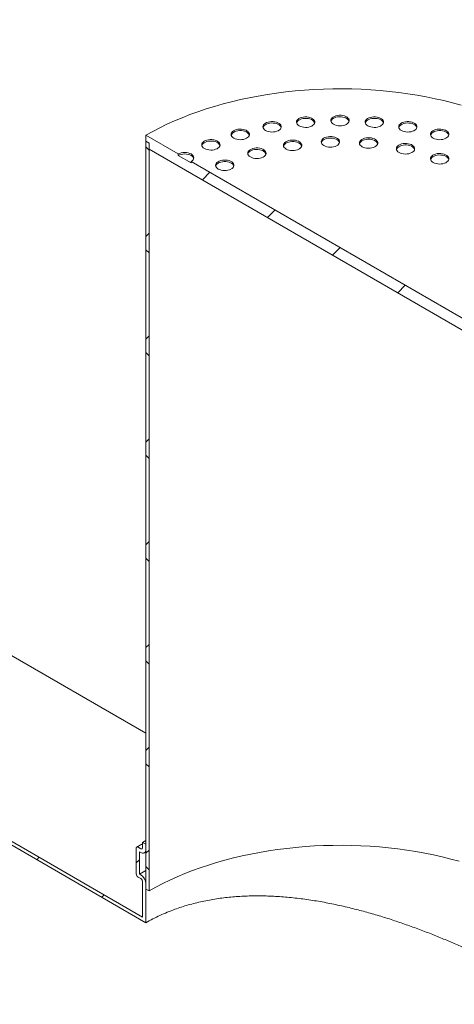
# Model space of a CAD drawing. Units: millimetres. Extents: x -158 to 799, y 5 to 290.
# Drawn here: x 320 to 339, y 194 to 237 of the extents above; entities that cross this region are included whole.
import ezdxf

# ---------------------------------------------------------------- set-up
doc = ezdxf.new("R2010")
doc.units = ezdxf.units.MM

msp = doc.modelspace()

# ---------------------------------------------------------------- hatches: boundary and pattern name
at = {"linetype": 'Continuous', "lineweight": 0}
h = msp.add_hatch(dxfattribs=at)
h.set_pattern_fill('ANSI31', style=0)
edge = h.paths.add_edge_path(flags=0)
edge.add_arc((275.197121, 206.861129), 38.4, 130.6185332, 188.8045551)
edge.add_arc((256.684422, 203.993705), 7.4, 188.8045551, 270)
edge.add_line((256.684422, 197.951303), (349.712676, 144.247235))
edge.add_arc((349.712676, 150.289637), 7.4, 270, 307.3679104)
edge.add_arc((331.199978, 174.531368), 38.4, 307.3679104, 354.2289284)
edge.add_line((356.302073, 171.994394), (356.14903, 172.082744))
edge.add_arc((331.199978, 174.531368), 38.2, 307.3679104, 354.3946597, ccw=False)
edge.add_arc((349.712676, 150.289637), 7.2, 270, 307.3679104, ccw=False)
edge.add_line((349.712676, 144.410543), (279.864025, 184.733311))
edge.add_line((279.864025, 184.733311), (279.864025, 216.415094))
edge.add_line((279.864025, 216.415094), (279.722604, 216.496735))
edge.add_line((279.722604, 216.496735), (279.722604, 184.814952))
edge.add_line((279.722604, 184.814952), (256.684422, 198.114611))
edge.add_arc((256.684422, 203.993705), 7.2, 188.8045551, 270, ccw=False)
edge.add_arc((275.197121, 206.861129), 38.2, 130.5242295, 188.8045551, ccw=False)
edge.add_line((251.164992, 234.975053), (251.006147, 235.066753))
h = msp.add_hatch(dxfattribs=at)
h.set_pattern_fill('ANSI31', style=0)
edge = h.paths.add_edge_path(flags=0)
edge.add_line((270.95448, 231.683572), (270.95448, 230.703723))
edge.add_line((270.95448, 230.703723), (270.897911, 230.736379))
edge.add_arc((270.897911, 230.475086), 0.32, 90, 150.0026883)
edge.add_line((270.671637, 230.605711), (270.671637, 228.907306))
edge.add_line((270.671637, 228.907306), (325.825966, 197.06739))
edge.add_line((325.825966, 197.06739), (325.825966, 198.765795))
edge.add_arc((325.599692, 198.89642), 0.32, 330.0026883, 450)
edge.add_line((325.599692, 199.157713), (325.543123, 199.19037))
edge.add_line((325.543123, 199.19037), (325.543123, 200.170219))
edge.add_line((325.543123, 200.170219), (325.599692, 200.137562))
edge.add_arc((325.599692, 200.398855), 0.32, 270, 330.0026883)
edge.add_line((325.825966, 200.26823), (325.825966, 200.496861))
edge.add_line((325.825966, 200.496861), (325.684545, 200.578502))
edge.add_line((325.684545, 200.578502), (325.684545, 200.349871))
edge.add_arc((325.599692, 200.398855), 0.12, 270, 330.0026883, ccw=False)
edge.add_line((325.599692, 200.30087), (325.486555, 200.366183))
edge.add_arc((325.486555, 200.268198), 0.12, 90, 150.0026883)
edge.add_line((325.401702, 200.317183), (325.401702, 199.206687))
edge.add_arc((325.486555, 199.157703), 0.12, 150.0026883, 270)
edge.add_line((325.486555, 199.059718), (325.599692, 198.994405))
edge.add_arc((325.599692, 198.89642), 0.12, -29.9973117, 90, ccw=False)
edge.add_line((325.684545, 198.847436), (325.684545, 197.312339))
edge.add_line((325.684545, 197.312339), (270.813059, 228.988974))
edge.add_line((270.813059, 228.988974), (270.813059, 230.52407))
edge.add_arc((270.897911, 230.475086), 0.12, 90, 150.0026883, ccw=False)
edge.add_line((270.897911, 230.573071), (271.011049, 230.507758))
edge.add_arc((271.011049, 230.605743), 0.12, 270, 330.0026883)
edge.add_line((271.095901, 230.556759), (271.095901, 231.667254))
edge.add_arc((271.011049, 231.716239), 0.12, 330.0026883, 450)
edge.add_line((271.011049, 231.814223), (270.897911, 231.879536))
edge.add_arc((270.897911, 231.977521), 0.12, 150.0026883, 270, ccw=False)
edge.add_line((270.813059, 232.026506), (270.813059, 232.255137))
edge.add_line((270.813059, 232.255137), (270.671637, 232.336778))
edge.add_line((270.671637, 232.336778), (270.671637, 232.108146))
edge.add_arc((270.897911, 231.977521), 0.32, 150.0026883, 270)
edge.add_line((270.897911, 231.716228), (270.95448, 231.683572))
h = msp.add_hatch(dxfattribs=at)
h.set_pattern_fill('ANSI31', style=0)
h.paths.add_polyline_path([(342.655108, 221.483539), (342.796529, 221.401899), (342.796529, 221.663192), (341.382315, 222.4796), (341.382315, 222.414276), (340.81663, 222.74084), (340.81663, 222.806163), (327.805865, 230.317118), (327.805865, 230.251794), (327.24018, 230.578358), (327.24018, 230.643681), (325.825966, 231.460089), (325.825966, 231.198796), (325.967388, 231.117155), (325.967388, 230.855862), (342.655108, 221.222246)], flags=0)
h = msp.add_hatch(dxfattribs=at)
h.set_pattern_fill('ANSI37', angle=90, style=0)
h.paths.add_polyline_path([(325.967388, 231.117155), (325.825966, 231.198796), (325.825966, 198.537163), (325.967388, 198.455523)], flags=0)

# ---------------------------------------------------------------- linework, layer by layer
at = {"color": 7, "linetype": 'Continuous', "lineweight": 15}
for p, q in [((325.825966, 205.345781), (271.84321, 236.509363)), ((325.825966, 231.460089), (327.24018, 230.643681)), ((325.825966, 231.198796), (325.825966, 231.460089)), ((325.967388, 231.117155), (325.825966, 231.198796)), ((325.825966, 231.198796), (325.825966, 198.537163)), ((325.967388, 230.855862), (325.967388, 231.117155)), ((325.967388, 231.117155), (325.967388, 198.455523)), ((342.655108, 221.222246), (325.967388, 230.855862)), ((327.24018, 230.578358), (327.24018, 230.643681)), ((327.24018, 230.578358), (327.805865, 230.251794)), ((327.805865, 230.317118), (340.81663, 222.806163)), ((327.805865, 230.317118), (327.805865, 230.251794)), ((325.825966, 197.06739), (270.671637, 228.907306)), ((270.813059, 228.988974), (325.684545, 197.312339)), ((325.684545, 200.578502), (325.825966, 200.658826)), ((325.825966, 200.496861), (325.684545, 200.578502)), ((325.684545, 200.578502), (325.684545, 200.349871)), ((325.825966, 200.26823), (325.825966, 200.496861)), ((325.401702, 200.317183), (325.401702, 199.206687)), ((325.599692, 200.30087), (325.486555, 200.366183)), ((325.543123, 199.19037), (325.543123, 200.170219)), ((325.543123, 200.170219), (325.599692, 200.137562)), ((325.759679, 200.12172), (325.825966, 200.159347)), ((325.543123, 199.19037), (325.825966, 199.348546)), ((325.599692, 199.157713), (325.543123, 199.19037)), ((325.486555, 199.059718), (325.599692, 198.994405)), ((325.684545, 198.847436), (325.684545, 197.312339)), ((325.825966, 197.06739), (325.825966, 198.765795)), ((325.825966, 198.537163), (325.967388, 198.455523))]:
    msp.add_line(p, q, dxfattribs=at)
at = {"color": 7, "linetype": 'Continuous', "lineweight": 15, "flags": 128}
for points in [[(339.61097, 232.776886), (339.236201, 232.878783), (338.855564, 232.973152), (338.46951, 233.059881), (338.078502, 233.138865), (337.683003, 233.210012), (337.283487, 233.273235), (336.880428, 233.32846), (336.474308, 233.375621), (336.06561, 233.414661), (335.654821, 233.445534), (335.242431, 233.468204), (334.828932, 233.482644), (334.414815, 233.488835), (334.000575, 233.486771), (333.586706, 233.476454), (333.173699, 233.457897), (332.762049, 233.431121), (332.352244, 233.396159), (331.944774, 233.353052), (331.540125, 233.301851), (331.138778, 233.242619), (330.741211, 233.175424), (330.347899, 233.100347), (329.95931, 233.017478), (329.575907, 232.926916), (329.198148, 232.828768), (328.826482, 232.723151), (328.461352, 232.610192), (328.103194, 232.490024), (327.752434, 232.362792), (327.40949, 232.228646), (327.074771, 232.087747), (326.748676, 231.940262), (326.431594, 231.786367), (326.123901, 231.626246), (325.825966, 231.460089)], [(332.526634, 231.87209), (332.585274, 231.844139), (332.652017, 231.823101), (332.724451, 231.809734), (332.799958, 231.804522), (332.875809, 231.807654), (332.949262, 231.819016), (333.017664, 231.838198), (333.078541, 231.864506), (333.129693, 231.896989), (333.169272, 231.934475), (333.195847, 231.975606), (333.208458, 232.018898), (333.206648, 232.062786), (333.190483, 232.105682), (333.160548, 232.146037), (333.117925, 232.182393), (333.064153, 232.213435), (333.001176, 232.238041), (332.931271, 232.255322), (332.856964, 232.264654), (332.780941, 232.265698), (332.705949, 232.258418), (332.634699, 232.243077), (332.569766, 232.220229), (332.513496, 232.190699), (332.467924, 232.155555), (332.434697, 232.116068), (332.415015, 232.073664), (332.40959, 232.029876), (332.418618, 231.986287), (332.441773, 231.944472), (332.478217, 231.905942), (332.526634, 231.87209)], [(334.028405, 231.940321), (334.087045, 231.91237), (334.153787, 231.891331), (334.226221, 231.877964), (334.301729, 231.872753), (334.37758, 231.875884), (334.451033, 231.887247), (334.519435, 231.906428), (334.580312, 231.932736), (334.631464, 231.96522), (334.671043, 232.002705), (334.697618, 232.043837), (334.710228, 232.087129), (334.708419, 232.131016), (334.692254, 232.173913), (334.662319, 232.214268), (334.619695, 232.250624), (334.565924, 232.281666), (334.502947, 232.306272), (334.433042, 232.323553), (334.358735, 232.332884), (334.282712, 232.333929), (334.20772, 232.326649), (334.13647, 232.311308), (334.071537, 232.288459), (334.015267, 232.25893), (333.969695, 232.223786), (333.936468, 232.184299), (333.916786, 232.141895), (333.911361, 232.098107), (333.920389, 232.054518), (333.943543, 232.012703), (333.979988, 231.974173), (334.028405, 231.940321)], [(334.707226, 232.070941), (334.692254, 232.10859), (334.662319, 232.148945), (334.619695, 232.1853), (334.565924, 232.216342), (334.502947, 232.240948), (334.433042, 232.25823), (334.358735, 232.267561), (334.282712, 232.268606), (334.20772, 232.261326), (334.13647, 232.245985), (334.071537, 232.223136), (334.015267, 232.193607), (333.969695, 232.158463), (333.936468, 232.118976), (333.916786, 232.076572), (333.915269, 232.070941)], [(335.530176, 231.87209), (335.588815, 231.844139), (335.655558, 231.823101), (335.727992, 231.809734), (335.803499, 231.804522), (335.87935, 231.807654), (335.952804, 231.819016), (336.021206, 231.838198), (336.082083, 231.864506), (336.133235, 231.896989), (336.172814, 231.934475), (336.199389, 231.975606), (336.211999, 232.018898), (336.21019, 232.062786), (336.194025, 232.105682), (336.16409, 232.146037), (336.121466, 232.182393), (336.067695, 232.213435), (336.004718, 232.238041), (335.934813, 232.255322), (335.860506, 232.264654), (335.784483, 232.265698), (335.709491, 232.258418), (335.638241, 232.243077), (335.573307, 232.220229), (335.517038, 232.190699), (335.471466, 232.155555), (335.438239, 232.116068), (335.418557, 232.073664), (335.413132, 232.029876), (335.42216, 231.986287), (335.445314, 231.944472), (335.481759, 231.905942), (335.530176, 231.87209)], [(331.061842, 231.669078), (331.120481, 231.641127), (331.187224, 231.620088), (331.259658, 231.606721), (331.335165, 231.60151), (331.411016, 231.604642), (331.48447, 231.616004), (331.552872, 231.635185), (331.613749, 231.661493), (331.664901, 231.693977), (331.70448, 231.731462), (331.731055, 231.772594), (331.743665, 231.815886), (331.741856, 231.859773), (331.725691, 231.90267), (331.695756, 231.943025), (331.653132, 231.979381), (331.599361, 232.010423), (331.536384, 232.035029), (331.466479, 232.05231), (331.392172, 232.061641), (331.316149, 232.062686), (331.241157, 232.055406), (331.169907, 232.040065), (331.104973, 232.017216), (331.048704, 231.987687), (331.003132, 231.952543), (330.969905, 231.913056), (330.950223, 231.870652), (330.944798, 231.826864), (330.953826, 231.783275), (330.97698, 231.74146), (331.013425, 231.70293), (331.061842, 231.669078)], [(331.740663, 231.799698), (331.725691, 231.837347), (331.695756, 231.877702), (331.653132, 231.914058), (331.599361, 231.945099), (331.536384, 231.969705), (331.466479, 231.986987), (331.392172, 231.996318), (331.316149, 231.997363), (331.241157, 231.990083), (331.169907, 231.974742), (331.104973, 231.951893), (331.048704, 231.922364), (331.003132, 231.88722), (330.969905, 231.847733), (330.950223, 231.805329), (330.948706, 231.799698)], [(333.205455, 232.00271), (333.190483, 232.040359), (333.160548, 232.080714), (333.117925, 232.11707), (333.064153, 232.148112), (333.001176, 232.172718), (332.931271, 232.189999), (332.856964, 232.19933), (332.780941, 232.200375), (332.705949, 232.193095), (332.634699, 232.177754), (332.569766, 232.154905), (332.513496, 232.125376), (332.467924, 232.090232), (332.434697, 232.050745), (332.415015, 232.008341), (332.413498, 232.00271)], [(336.208997, 232.00271), (336.194025, 232.040359), (336.16409, 232.080714), (336.121466, 232.11707), (336.067695, 232.148112), (336.004718, 232.172718), (335.934813, 232.189999), (335.860506, 232.19933), (335.784483, 232.200375), (335.709491, 232.193095), (335.638241, 232.177754), (335.573307, 232.154905), (335.517038, 232.125376), (335.471466, 232.090232), (335.438239, 232.050745), (335.418557, 232.008341), (335.41704, 232.00271)], [(336.994968, 231.669078), (337.053608, 231.641127), (337.120351, 231.620088), (337.192785, 231.606721), (337.268292, 231.60151), (337.344143, 231.604642), (337.417596, 231.616004), (337.485998, 231.635185), (337.546875, 231.661493), (337.598027, 231.693977), (337.637606, 231.731462), (337.664181, 231.772594), (337.676792, 231.815886), (337.674982, 231.859773), (337.658817, 231.90267), (337.628882, 231.943025), (337.586259, 231.979381), (337.532487, 232.010423), (337.46951, 232.035029), (337.399605, 232.05231), (337.325298, 232.061641), (337.249275, 232.062686), (337.174283, 232.055406), (337.103033, 232.040065), (337.0381, 232.017216), (336.98183, 231.987687), (336.936258, 231.952543), (336.903031, 231.913056), (336.883349, 231.870652), (336.877924, 231.826864), (336.886952, 231.783275), (336.910107, 231.74146), (336.946551, 231.70293), (336.994968, 231.669078)], [(337.673789, 231.799698), (337.658817, 231.837347), (337.628882, 231.877702), (337.586259, 231.914058), (337.532487, 231.945099), (337.46951, 231.969705), (337.399605, 231.986987), (337.325298, 231.996318), (337.249275, 231.997363), (337.174283, 231.990083), (337.103033, 231.974742), (337.0381, 231.951893), (336.98183, 231.922364), (336.936258, 231.88722), (336.903031, 231.847733), (336.883349, 231.805329), (336.881832, 231.799698)], [(329.670096, 231.336283), (329.728736, 231.308332), (329.795479, 231.287294), (329.867913, 231.273927), (329.94342, 231.268715), (330.019271, 231.271847), (330.092724, 231.283209), (330.161126, 231.302391), (330.222003, 231.328699), (330.273155, 231.361182), (330.312734, 231.398668), (330.339309, 231.439799), (330.35192, 231.483091), (330.35011, 231.526979), (330.333945, 231.569875), (330.30401, 231.61023), (330.261387, 231.646586), (330.207615, 231.677628), (330.144638, 231.702234), (330.074733, 231.719515), (330.000426, 231.728847), (329.924403, 231.729891), (329.849411, 231.722611), (329.778161, 231.70727), (329.713228, 231.684422), (329.656958, 231.654892), (329.611386, 231.619749), (329.578159, 231.580261), (329.558477, 231.537857), (329.553052, 231.494069), (329.56208, 231.45048), (329.585235, 231.408665), (329.621679, 231.370135), (329.670096, 231.336283)], [(330.348917, 231.466903), (330.333945, 231.504552), (330.30401, 231.544907), (330.261387, 231.581263), (330.207615, 231.612305), (330.144638, 231.636911), (330.074733, 231.654192), (330.000426, 231.663523), (329.924403, 231.664568), (329.849411, 231.657288), (329.778161, 231.641947), (329.713228, 231.619098), (329.656958, 231.589569), (329.611386, 231.554425), (329.578159, 231.514938), (329.558477, 231.472534), (329.55696, 231.466903)], [(333.609717, 231.010331), (333.668357, 230.982381), (333.7351, 230.961342), (333.807534, 230.947975), (333.883041, 230.942763), (333.958892, 230.945895), (334.032346, 230.957257), (334.100747, 230.976439), (334.161624, 231.002747), (334.212776, 231.035231), (334.252355, 231.072716), (334.27893, 231.113848), (334.291541, 231.157139), (334.289731, 231.201027), (334.273567, 231.243923), (334.243632, 231.284279), (334.201008, 231.320634), (334.147236, 231.351676), (334.08426, 231.376282), (334.014355, 231.393563), (333.940048, 231.402895), (333.864024, 231.40394), (333.789032, 231.39666), (333.717782, 231.381318), (333.652849, 231.35847), (333.596579, 231.32894), (333.551007, 231.293797), (333.51778, 231.254309), (333.498098, 231.211905), (333.492673, 231.168118), (333.501701, 231.124528), (333.524856, 231.082713), (333.5613, 231.044183), (333.609717, 231.010331)], [(338.386714, 231.336283), (338.445353, 231.308332), (338.512096, 231.287294), (338.58453, 231.273927), (338.660037, 231.268715), (338.735888, 231.271847), (338.809342, 231.283209), (338.877744, 231.302391), (338.938621, 231.328699), (338.989773, 231.361182), (339.029352, 231.398668), (339.055927, 231.439799), (339.068537, 231.483091), (339.066728, 231.526979), (339.050563, 231.569875), (339.020628, 231.61023), (338.978004, 231.646586), (338.924232, 231.677628), (338.861256, 231.702234), (338.791351, 231.719515), (338.717044, 231.728847), (338.641021, 231.729891), (338.566029, 231.722611), (338.494779, 231.70727), (338.429845, 231.684422), (338.373576, 231.654892), (338.328004, 231.619749), (338.294776, 231.580261), (338.275095, 231.537857), (338.26967, 231.494069), (338.278698, 231.45048), (338.301852, 231.408665), (338.338297, 231.370135), (338.386714, 231.336283)], [(339.065535, 231.466903), (339.050563, 231.504552), (339.020628, 231.544907), (338.978004, 231.581263), (338.924232, 231.612305), (338.861256, 231.636911), (338.791351, 231.654192), (338.717044, 231.663523), (338.641021, 231.664568), (338.566029, 231.657288), (338.494779, 231.641947), (338.429845, 231.619098), (338.373576, 231.589569), (338.328004, 231.554425), (338.294776, 231.514938), (338.275095, 231.472534), (338.273578, 231.466903)], [(328.385666, 230.8819), (328.444306, 230.85395), (328.511049, 230.832911), (328.583483, 230.819544), (328.65899, 230.814332), (328.734841, 230.817464), (328.808295, 230.828826), (328.876696, 230.848008), (328.937573, 230.874316), (328.988726, 230.9068), (329.028305, 230.944285), (329.054879, 230.985417), (329.06749, 231.028708), (329.06568, 231.072596), (329.049516, 231.115492), (329.019581, 231.155848), (328.976957, 231.192203), (328.923185, 231.223245), (328.860209, 231.247851), (328.790304, 231.265132), (328.715997, 231.274464), (328.639973, 231.275509), (328.564982, 231.268229), (328.493731, 231.252887), (328.428798, 231.230039), (328.372529, 231.200509), (328.326957, 231.165366), (328.293729, 231.125878), (328.274047, 231.083474), (328.268622, 231.039687), (328.27765, 230.996097), (328.300805, 230.954282), (328.337249, 230.915752), (328.385666, 230.8819)], [(329.064488, 231.01252), (329.049516, 231.050169), (329.019581, 231.090524), (328.976957, 231.12688), (328.923185, 231.157922), (328.860209, 231.182528), (328.790304, 231.199809), (328.715997, 231.209141), (328.639973, 231.210185), (328.564982, 231.202905), (328.493731, 231.187564), (328.428798, 231.164716), (328.372529, 231.135186), (328.326957, 231.100042), (328.293729, 231.060555), (328.274047, 231.018151), (328.272531, 231.01252)], [(331.957853, 230.859296), (332.016492, 230.831345), (332.083235, 230.810306), (332.155669, 230.796939), (332.231176, 230.791728), (332.307027, 230.794859), (332.380481, 230.806221), (332.448882, 230.825403), (332.509759, 230.851711), (332.560912, 230.884195), (332.600491, 230.92168), (332.627066, 230.962812), (332.639676, 231.006104), (332.637866, 231.049991), (332.621702, 231.092888), (332.591767, 231.133243), (332.549143, 231.169599), (332.495371, 231.20064), (332.432395, 231.225247), (332.36249, 231.242528), (332.288183, 231.251859), (332.21216, 231.252904), (332.137168, 231.245624), (332.065917, 231.230283), (332.000984, 231.207434), (331.944715, 231.177905), (331.899143, 231.142761), (331.865915, 231.103274), (331.846233, 231.06087), (331.840809, 231.017082), (331.849836, 230.973493), (331.872991, 230.931677), (331.909436, 230.893148), (331.957853, 230.859296)], [(332.636674, 230.989916), (332.621702, 231.027564), (332.591767, 231.06792), (332.549143, 231.104275), (332.495371, 231.135317), (332.432395, 231.159923), (332.36249, 231.177204), (332.288183, 231.186536), (332.21216, 231.187581), (332.137168, 231.180301), (332.065917, 231.164959), (332.000984, 231.142111), (331.944715, 231.112581), (331.899143, 231.077438), (331.865915, 231.03795), (331.846233, 230.995547), (331.844717, 230.989916)], [(334.288538, 231.140951), (334.273567, 231.1786), (334.243632, 231.218955), (334.201008, 231.255311), (334.147236, 231.286353), (334.08426, 231.310959), (334.014355, 231.32824), (333.940048, 231.337572), (333.864024, 231.338616), (333.789032, 231.331336), (333.717782, 231.315995), (333.652849, 231.293147), (333.596579, 231.263617), (333.551007, 231.228473), (333.51778, 231.188986), (333.498098, 231.146582), (333.496581, 231.140951)], [(335.279881, 230.959801), (335.33852, 230.931851), (335.405263, 230.910812), (335.477697, 230.897445), (335.553204, 230.892233), (335.629055, 230.895365), (335.702509, 230.906727), (335.77091, 230.925909), (335.831787, 230.952217), (335.88294, 230.984701), (335.922519, 231.022186), (335.949094, 231.063318), (335.961704, 231.10661), (335.959894, 231.150497), (335.94373, 231.193394), (335.913795, 231.233749), (335.871171, 231.270104), (335.817399, 231.301146), (335.754423, 231.325752), (335.684518, 231.343034), (335.610211, 231.352365), (335.534188, 231.35341), (335.459196, 231.34613), (335.387946, 231.330789), (335.323012, 231.30794), (335.266743, 231.27841), (335.221171, 231.243267), (335.187943, 231.20378), (335.168262, 231.161376), (335.162837, 231.117588), (335.171865, 231.073999), (335.195019, 231.032183), (335.231464, 230.993653), (335.279881, 230.959801)], [(335.958702, 231.090421), (335.94373, 231.12807), (335.913795, 231.168426), (335.871171, 231.204781), (335.817399, 231.235823), (335.754423, 231.260429), (335.684518, 231.27771), (335.610211, 231.287042), (335.534188, 231.288087), (335.459196, 231.280807), (335.387946, 231.265465), (335.323012, 231.242617), (335.266743, 231.213087), (335.221171, 231.177944), (335.187943, 231.138456), (335.168262, 231.096052), (335.166745, 231.090421)], [(336.895348, 230.709915), (336.953988, 230.681964), (337.020731, 230.660925), (337.093165, 230.647558), (337.168672, 230.642347), (337.244523, 230.645478), (337.317977, 230.656841), (337.386378, 230.676022), (337.447255, 230.70233), (337.498408, 230.734814), (337.537987, 230.772299), (337.564562, 230.813431), (337.577172, 230.856723), (337.575362, 230.90061), (337.559198, 230.943507), (337.529263, 230.983862), (337.486639, 231.020218), (337.432867, 231.05126), (337.369891, 231.075866), (337.299986, 231.093147), (337.225679, 231.102478), (337.149656, 231.103523), (337.074664, 231.096243), (337.003413, 231.080902), (336.93848, 231.058053), (336.882211, 231.028524), (336.836639, 230.99338), (336.803411, 230.953893), (336.783729, 230.911489), (336.778304, 230.867701), (336.787332, 230.824112), (336.810487, 230.782297), (336.846931, 230.743767), (336.895348, 230.709915)], [(337.57417, 230.840535), (337.559198, 230.878184), (337.529263, 230.918539), (337.486639, 230.954894), (337.432867, 230.985936), (337.369891, 231.010542), (337.299986, 231.027824), (337.225679, 231.037155), (337.149656, 231.0382), (337.074664, 231.03092), (337.003413, 231.015579), (336.93848, 230.99273), (336.882211, 230.963201), (336.836639, 230.928057), (336.803411, 230.88857), (336.783729, 230.846166), (336.782213, 230.840535)], [(327.805865, 230.317118), (327.85561, 230.35211), (327.892574, 230.392032), (327.915337, 230.43535), (327.923022, 230.480399), (327.915337, 230.525449), (327.892574, 230.568767), (327.85561, 230.608689), (327.805865, 230.643681), (327.745251, 230.672398), (327.676096, 230.693737), (327.601059, 230.706877), (327.523022, 230.711314), (327.444986, 230.706877), (327.369949, 230.693737), (327.300794, 230.672398), (327.24018, 230.643681)], [(327.919001, 230.447738), (327.915337, 230.460125), (327.892574, 230.503443), (327.85561, 230.543366), (327.805865, 230.578358), (327.745251, 230.607075), (327.676096, 230.628414), (327.601059, 230.641554), (327.523022, 230.645991), (327.444986, 230.641554), (327.369949, 230.628414), (327.300794, 230.607075), (327.24018, 230.578358)], [(330.396481, 230.513296), (330.455121, 230.485345), (330.521864, 230.464306), (330.594297, 230.450939), (330.669805, 230.445728), (330.745656, 230.448859), (330.819109, 230.460221), (330.887511, 230.479403), (330.948388, 230.505711), (330.99954, 230.538195), (331.039119, 230.57568), (331.065694, 230.616812), (331.078304, 230.660104), (331.076495, 230.703991), (331.06033, 230.746888), (331.030395, 230.787243), (330.987771, 230.823599), (330.934, 230.85464), (330.871023, 230.879247), (330.801118, 230.896528), (330.726811, 230.905859), (330.650788, 230.906904), (330.575796, 230.899624), (330.504546, 230.884283), (330.439613, 230.861434), (330.383343, 230.831905), (330.337771, 230.796761), (330.304544, 230.757274), (330.284862, 230.71487), (330.279437, 230.671082), (330.288465, 230.627493), (330.311619, 230.585677), (330.348064, 230.547148), (330.396481, 230.513296)], [(331.075302, 230.643916), (331.06033, 230.681565), (331.030395, 230.72192), (330.987771, 230.758275), (330.934, 230.789317), (330.871023, 230.813923), (330.801118, 230.831204), (330.726811, 230.840536), (330.650788, 230.841581), (330.575796, 230.834301), (330.504546, 230.818959), (330.439613, 230.796111), (330.383343, 230.766581), (330.337771, 230.731438), (330.304544, 230.691951), (330.284862, 230.649547), (330.283345, 230.643916)], [(338.385517, 230.271592), (338.444157, 230.243642), (338.5109, 230.222603), (338.583334, 230.209236), (338.658841, 230.204024), (338.734692, 230.207156), (338.808146, 230.218518), (338.876547, 230.2377), (338.937424, 230.264008), (338.988576, 230.296492), (339.028155, 230.333977), (339.05473, 230.375109), (339.067341, 230.418401), (339.065531, 230.462288), (339.049367, 230.505185), (339.019431, 230.54554), (338.976808, 230.581895), (338.923036, 230.612937), (338.860059, 230.637543), (338.790154, 230.654824), (338.715847, 230.664156), (338.639824, 230.665201), (338.564832, 230.657921), (338.493582, 230.642579), (338.428649, 230.619731), (338.372379, 230.590201), (338.326807, 230.555058), (338.29358, 230.515571), (338.273898, 230.473167), (338.268473, 230.429379), (338.277501, 230.385789), (338.300656, 230.343974), (338.3371, 230.305444), (338.385517, 230.271592)], [(339.064338, 230.402212), (339.049367, 230.439861), (339.019431, 230.480217), (338.976808, 230.516572), (338.923036, 230.547614), (338.860059, 230.57222), (338.790154, 230.589501), (338.715847, 230.598833), (338.639824, 230.599878), (338.564832, 230.592598), (338.493582, 230.577256), (338.428649, 230.554408), (338.372379, 230.524878), (338.326807, 230.489735), (338.29358, 230.450247), (338.273898, 230.407843), (338.272381, 230.402212)], [(328.993842, 229.987453), (329.052481, 229.959503), (329.119224, 229.938464), (329.191658, 229.925097), (329.267165, 229.919885), (329.343016, 229.923017), (329.41647, 229.934379), (329.484872, 229.953561), (329.545749, 229.979869), (329.596901, 230.012353), (329.63648, 230.049838), (329.663055, 230.09097), (329.675665, 230.134262), (329.673856, 230.178149), (329.657691, 230.221045), (329.627756, 230.261401), (329.585132, 230.297756), (329.531361, 230.328798), (329.468384, 230.353404), (329.398479, 230.370685), (329.324172, 230.380017), (329.248149, 230.381062), (329.173157, 230.373782), (329.101907, 230.35844), (329.036973, 230.335592), (328.980704, 230.306062), (328.935132, 230.270919), (328.901905, 230.231431), (328.882223, 230.189027), (328.876798, 230.14524), (328.885826, 230.10165), (328.90898, 230.059835), (328.945425, 230.021305), (328.993842, 229.987453)], [(329.672663, 230.118073), (329.657691, 230.155722), (329.627756, 230.196077), (329.585132, 230.232433), (329.531361, 230.263475), (329.468384, 230.288081), (329.398479, 230.305362), (329.324172, 230.314694), (329.248149, 230.315738), (329.173157, 230.308458), (329.101907, 230.293117), (329.036973, 230.270269), (328.980704, 230.240739), (328.935132, 230.205595), (328.901905, 230.166108), (328.882223, 230.123704), (328.880706, 230.118073)], [(339.522641, 199.750373), (339.154119, 199.850572), (338.779825, 199.943368), (338.400206, 200.028651), (338.015714, 200.106319), (337.626807, 200.17628), (337.233949, 200.238449), (336.837609, 200.292754), (336.438257, 200.339129), (336.036371, 200.377518), (335.632428, 200.407877), (335.226912, 200.430169), (334.820304, 200.444368), (334.413089, 200.450456), (334.005753, 200.448427), (333.598781, 200.438282), (333.192658, 200.420034), (332.787869, 200.393704), (332.384894, 200.359325), (331.984216, 200.316936), (331.58631, 200.266589), (331.191652, 200.208343), (330.800712, 200.142269), (330.413955, 200.068443), (330.031842, 199.986956), (329.65483, 199.897903), (329.283366, 199.80139), (328.917895, 199.697534), (328.55885, 199.586457), (328.206661, 199.468293), (327.861747, 199.343181), (327.524519, 199.21127), (327.195379, 199.072719), (326.874719, 198.927692), (326.562921, 198.776363), (326.260357, 198.61891), (325.967388, 198.455523)]]:
    msp.add_lwpolyline(points, dxfattribs=at)
at = {"color": 7, "linetype": 'Continuous', "lineweight": 15}
for centre, radius, start, end in [((325.453431, 200.325574), 0.052405, 50.7967148, 189.214037), ((325.632816, 200.34148), 0.052405, 230.7967148, 9.214037), ((325.688022, 200.245853), 0.139747, 230.7967148, 9.214037), ((325.585928, 199.21507), 0.184417, 182.6054785, 237.3945217), ((325.334697, 198.743439), 0.491778, 2.6054785, 57.3945217), ((325.500319, 198.839052), 0.184417, 2.6054785, 57.3945217)]:
    msp.add_arc(centre, radius, start, end, dxfattribs=at)
for points, knots in [([(325.684545, 200.515745), (325.652108, 200.498405), (325.564458, 200.451551), (325.479854, 200.402821), (325.42656, 200.372124)], [0, 0, 0, 0, 0.3700704436, 1, 1, 1, 1]), ([(342.655108, 194.496095), (342.603306, 194.525979), (342.395042, 194.646122), (342.004891, 194.858475), (341.508774, 195.120071), (341.01513, 195.369508), (340.530332, 195.605586), (340.028519, 195.840614), (339.5108, 196.073322), (338.978316, 196.302291), (338.429175, 196.527438), (337.864209, 196.747087), (337.284423, 196.959456), (336.694283, 197.161742), (336.094823, 197.35219), (335.487151, 197.529113), (334.857254, 197.694901), (334.206042, 197.846035), (333.534969, 197.978743), (332.858982, 198.087788), (332.179789, 198.170389), (331.499421, 198.224158), (330.831404, 198.246544), (330.177697, 198.236553), (329.540128, 198.19417), (328.908332, 198.117391), (328.28544, 198.003376), (327.674706, 197.850631), (327.168709, 197.686878), (326.759812, 197.528476), (326.439132, 197.388015), (326.126492, 197.23564), (325.926142, 197.123473), (325.825966, 197.06739)], [0, 0, 0, 0, 0.011557826, 0.046467366, 0.081342146, 0.11183821, 0.142357005, 0.172854885, 0.204133867, 0.235434736, 0.266715869, 0.299312275, 0.331930345, 0.364528527, 0.397874913, 0.431242194, 0.464589287, 0.501166804, 0.537770939, 0.574347668, 0.611965698, 0.649614088, 0.687229588, 0.723969627, 0.760741182, 0.797478228, 0.835528125, 0.873617413, 0.911664495, 0.933681217, 0.955697891, 0.977848954, 1, 1, 1, 1])]:
    msp.add_open_spline(points, degree=3, knots=knots, dxfattribs=at)

doc.saveas('drawing.dxf')
